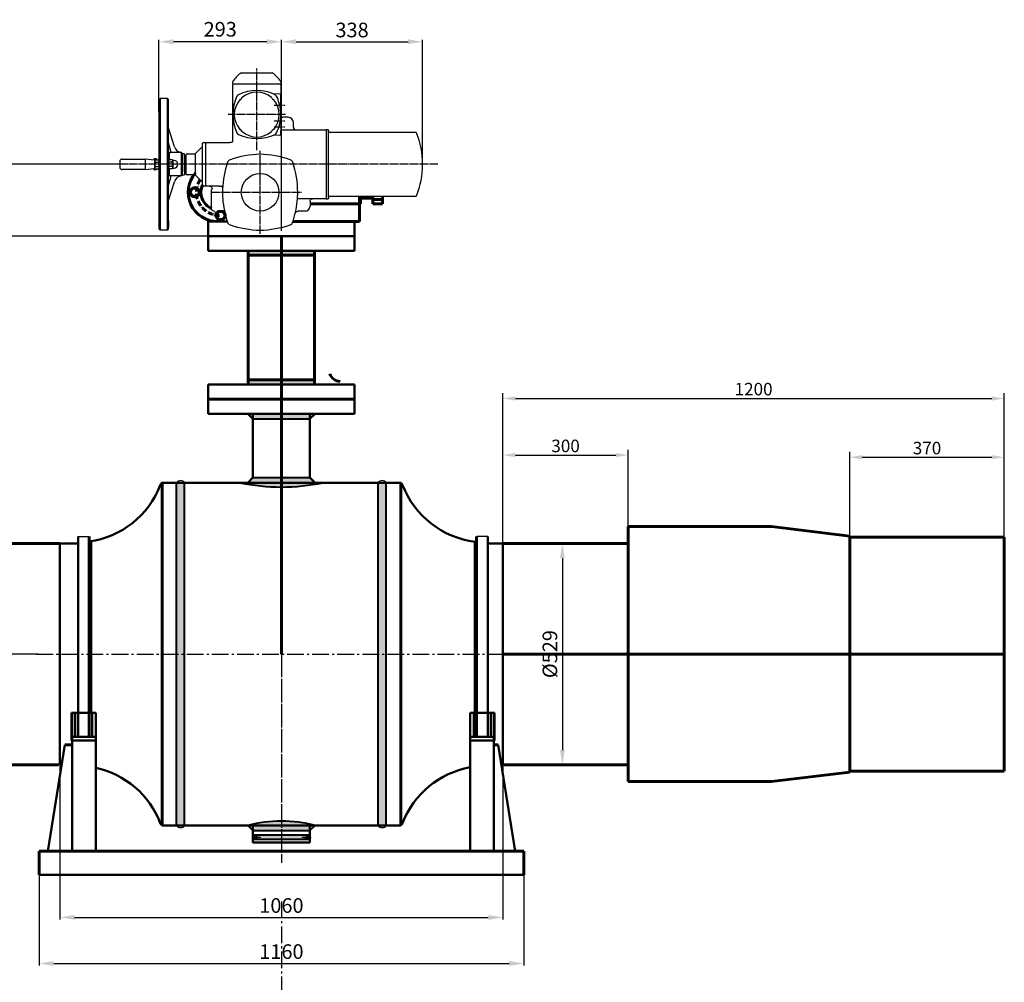
# Model space of a CAD drawing. Units: millimetres. Extents: x 218910 to 274418, y -85382 to -2523.
# Drawn here: x 260332 to 262688, y -47837 to -45533 of the extents above; entities that cross this region are included whole.
import ezdxf

# ---------------------------------------------------------------- set-up
doc = ezdxf.new("R2010")
doc.units = ezdxf.units.MM
for name, pattern in [('ACAD_ISO10W100', [18, 12, -3, 0, -3]), ('GOST2.303 5', [24, 20, -1.5, 1, -1.5]), ('GOST2.303 6', [12, 8, -1.5, 1, -1.5])]:
    doc.linetypes.add(name, pattern=pattern)
for name, color, linetype, lineweight in [('_ДЕТАЛЬ', 5, 'Continuous', 50), ('_ОСИ', 7, 'GOST2.303 6', 25), ('_РАЗМЕР', 7, 'Continuous', 25), ('деталь', 14, 'Continuous', 60), ('штриховка', 14, 'Continuous', 40)]:
    doc.layers.add(name, color=color, linetype=linetype, lineweight=lineweight)
doc.layers.add('Дорога пожар', color=7, linetype='Continuous', lineweight=60, true_color=0x00cc00)
doc.layers.add('Приводы AUMA', color=4, linetype='Continuous')
doc.layers.add('Размеры', color=7, linetype='Continuous')
doc.styles.add('GOST 2.304', font='CS_Gost2304.shx', dxfattribs={"oblique": 15})
doc.dimstyles.new('GOST', dxfattribs={"dimscale": 0, "dimtxt": 3, "dimasz": 3, "dimexe": 1.25, "dimexo": 0, "dimtad": 1, "dimtoh": 1, "dimdec": 3, "dimtxsty": 'GOST 2.304', "dimcen": 5, "dimadec": 3, "dimazin": 2, "dimtfac": 0.75, "dimtdec": 4, "dimtmove": 1, "dimatfit": 3, "dimfxl": 1, "dimtolj": 1, "dimarcsym": 1})

# ---------------------------------------------------------------- blocks, each defined once
blk = doc.blocks.new('AUMA_SA14.2_NORM(1)')
at = {"layer": 'Приводы AUMA', "linetype": 'GOST2.303 5'}
for p, q in [((3735.9, 2169.7), (3735.9, 2365.3)), ((3777.4, 2277.4), (3803.4, 2277.4)), ((3804.3, 2254.9), (3667.4, 2254.9)), ((3777.4, 2239.9), (3803.4, 2239.9)), ((3777.4, 2225.4), (3803.4, 2225.4)), ((3743.9, 1969.5), (3743.9, 2168.4)), ((4169.4, 2135.9), (3399.1, 2135.9)), ((3628.6, 2068.9), (3844.3, 2068.9))]:
    blk.add_line(p, q, dxfattribs=at)
at = {"layer": 'Приводы AUMA'}
for p, q in [((3678.4, 2331.6), (3678.4, 2333)), ((3699.4, 2354.9), (3735.9, 2354.9)), ((3735.9, 2354.9), (3772.4, 2354.9)), ((3793.4, 2333), (3793.4, 2331.6)), ((3678.5, 2329.1), (3678.4, 2331.6)), ((3678.4, 2331.6), (3678.4, 2331.6)), ((3678.4, 2331.6), (3678.4, 2331.6)), ((3678.4, 2294.1), (3678.4, 2325.7)), ((3679.5, 2328.1), (3735.9, 2328.1)), ((3735.9, 2328.1), (3792.3, 2328.1)), ((3793.4, 2331.6), (3793.3, 2329.1)), ((3793.4, 2331.6), (3793.4, 2331.6)), ((3793.4, 2331.6), (3793.4, 2331.6)), ((3793.4, 2325.7), (3793.4, 2301.9)), ((3504.4, 2293.4), (3501.9, 2290.9)), ((3501.9, 1980.9), (3501.9, 2290.9)), ((3522.4, 2293.4), (3504.4, 2293.4)), ((3504.4, 2293.4), (3504.4, 1978.4)), ((3524.9, 2290.9), (3522.4, 2293.4)), ((3522.4, 1978.4), (3522.4, 2293.4)), ((3524.9, 1980.9), (3524.9, 2290.9)), ((3678.4, 2191.5), (3678.4, 2294.1)), ((3695.3, 2290.3), (3695.5, 2290.4)), ((3700.4, 2295.3), (3700.5, 2295.5)), ((3790.9, 2304), (3775.5, 2304.3)), ((3783.2, 2298.8), (3783.2, 2298.8)), ((3793.4, 2301), (3793.4, 2301.5)), ((3793.4, 2300.4), (3793.4, 2301)), ((3793.4, 2293.6), (3793.4, 2300.4)), ((3793.9, 2300.4), (3793.4, 2300.4)), ((3793.4, 2291.6), (3793.4, 2293.6)), ((3793.4, 2288), (3793.4, 2291.6)), ((3793.4, 2286.9), (3793.4, 2288)), ((3793.4, 2262), (3793.4, 2286.9)), ((3793.9, 2286.9), (3793.9, 2300.4)), ((3793.9, 2269.9), (3793.9, 2286.9)), ((3793.9, 2269.9), (3793.9, 2253)), ((3793.3, 2258.2), (3793.3, 2257.1)), ((3793.4, 2258.4), (3793.4, 2262)), ((3793.4, 2258.4), (3793.4, 2256.2)), ((3793.4, 2256.1), (3793.4, 2255.9)), ((3793.4, 2255.9), (3793.4, 2252.9)), ((3793.4, 2252.9), (3793.4, 2216.8)), ((3793.9, 2253), (3793.9, 2232.4)), ((3793.9, 2250.7), (3794.4, 2250.1)), ((3794.4, 2250.1), (3795.4, 2249.4)), ((3795.4, 2249.4), (3796.4, 2248.9)), ((3796.4, 2248.9), (3796.9, 2248.7)), ((3796.9, 2248.7), (3798.6, 2248.4)), ((3811.4, 2248.4), (3798.6, 2248.4)), ((3538.7, 2177.9), (3524.9, 2222.9)), ((3793.4, 2208.9), (3793.4, 2216.8)), ((3793.9, 2232.4), (3793.9, 2209)), ((3796.4, 2218.4), (3901.9, 2218.4)), ((3823.4, 2224.4), (3823.4, 2236.4)), ((3823.4, 2224.4), (3823.8, 2222.2)), ((3823.8, 2222.2), (3825.1, 2220.2)), ((3825.1, 2220.2), (3827.2, 2218.9)), ((3827.2, 2218.9), (3829.4, 2218.4)), ((3901.9, 2218.4), (3901.9, 2053.4)), ((3906.4, 2218.4), (3901.9, 2218.4)), ((3907.9, 2216.9), (3907.9, 2214.9)), ((3692, 2207.6), (3692, 2207.6)), ((3790.9, 2205.4), (3774.3, 2205.1)), ((3779.8, 2207.6), (3779.7, 2207.6)), ((3793.9, 2209), (3793.4, 2208.9)), ((3793.4, 2207.9), (3793.4, 2208.9)), ((3907.9, 2056.9), (3907.9, 2214.9)), ((3910.4, 2212.4), (4116.7, 2212.4)), ((3530.5, 2167.2), (3524.9, 2187.1)), ((3589.6, 2161.8), (3605, 2177.6)), ((3605.9, 2092.2), (3605.9, 2186.4)), ((3608.9, 2188.4), (3613.9, 2188.4)), ((3613.9, 2188.4), (3631.9, 2188.4)), ((3613.9, 2083.4), (3613.9, 2186.4)), ((3631.9, 2188.4), (3641.9, 2188.4)), ((3641.9, 2188.4), (3671.1, 2188.4)), ((3675.4, 2188.4), (3671.1, 2188.4)), ((3412.9, 2148.4), (3469.9, 2148.4)), ((3490.4, 2146.1), (3469.9, 2148.4)), ((3469.9, 2123.4), (3469.9, 2148.4)), ((3490.5, 2146.2), (3490.5, 2148.9)), ((3491, 2149.4), (3495.6, 2149.4)), ((3492.8, 2146.5), (3501, 2146.5)), ((3496.1, 2148.9), (3496.1, 2147.4)), ((3496.1, 2147.4), (3496.1, 2146.5)), ((3527.4, 2163.9), (3524.9, 2161.4)), ((3524.9, 2161.4), (3524.9, 2110.4)), ((3534, 2146.5), (3525.8, 2146.5)), ((3527.4, 2146.5), (3527.4, 2163.9)), ((3529.2, 2163.9), (3527.4, 2163.9)), ((3555.4, 2163.9), (3529.2, 2163.9)), ((3537.9, 2144.9), (3534.7, 2144.9)), ((3555.4, 2107.9), (3555.4, 2163.9)), ((3557.9, 2161.4), (3555.4, 2163.9)), ((3557.9, 2150.9), (3557.9, 2161.4)), ((3563.3, 2160.9), (3557.9, 2160.9)), ((3557.9, 2110.4), (3557.9, 2150.9)), ((3563.3, 2117.6), (3563.3, 2160.9)), ((3563.4, 2153.7), (3564.9, 2153.7)), ((3564.9, 2153.7), (3564.9, 2150.2)), ((3565.4, 2150.9), (3564.9, 2150.9)), ((3564.9, 2150.2), (3564.9, 2120.9)), ((3565.4, 2156.9), (3565.9, 2156.9)), ((3565.4, 2150.9), (3565.4, 2156.9)), ((3565.4, 2120.9), (3565.4, 2150.9)), ((3565.9, 2156.3), (3565.9, 2157.9)), ((3565.9, 2157.9), (3565.9, 2113.9)), ((3568.9, 2160.9), (3587.5, 2160.9)), ((3589.1, 2110.5), (3589.1, 2161.4)), ((3407.9, 2143.4), (3407.9, 2135.9)), ((3407.9, 2135.9), (3407.9, 2128.4)), ((3469.9, 2123.4), (3412.9, 2123.4)), ((3469.9, 2123.4), (3490.4, 2125.8)), ((3490.5, 2122.9), (3490.5, 2125.8)), ((3495.6, 2122.4), (3491, 2122.4)), ((3491.9, 2128), (3491.9, 2143.9)), ((3491.9, 2128), (3491.9, 2127.4)), ((3492.8, 2141.2), (3501, 2141.2)), ((3492.8, 2130.7), (3501, 2130.7)), ((3492.8, 2125.4), (3501, 2125.4)), ((3496.1, 2124.4), (3496.1, 2125.4)), ((3496.1, 2124.4), (3496.1, 2122.9)), ((3534, 2141.2), (3525.8, 2141.2)), ((3534, 2130.7), (3525.8, 2130.7)), ((3534, 2125.4), (3525.8, 2125.4)), ((3527.4, 2107.9), (3527.4, 2125.4)), ((3534.7, 2126.9), (3537.9, 2126.9)), ((3534.9, 2143.9), (3534.9, 2128)), ((3564.9, 2120.9), (3564.9, 2116.6)), ((3565.4, 2120.9), (3564.9, 2120.9)), ((3565.4, 2114.9), (3565.4, 2120.9)), ((3524.9, 2110.4), (3527.4, 2107.9)), ((3524.9, 2084.8), (3530.5, 2104.7)), ((3555.4, 2107.9), (3527.4, 2107.9)), ((3557.9, 2110.4), (3555.4, 2107.9)), ((3557.9, 2110.9), (3563.3, 2110.9)), ((3563.3, 2117.6), (3563.3, 2110.9)), ((3564.9, 2116.6), (3563.3, 2116.6)), ((3565.9, 2114.9), (3565.4, 2114.9)), ((3587.5, 2110.9), (3568.9, 2110.9)), ((3605, 2094.3), (3589.6, 2110.1)), ((3524.9, 2049), (3538.7, 2094)), ((3605.9, 2086.4), (3605.9, 2092.2)), ((3613.9, 2083.4), (3608.9, 2083.4)), ((3631.9, 2083.4), (3613.9, 2083.4)), ((3622.9, 2083.4), (3624.6, 2083.2)), ((3624.6, 2083.2), (3626.2, 2082.4)), ((3626.2, 2082.4), (3627.9, 2080.8)), ((3627.9, 2080.8), (3628.6, 2079.2)), ((3627.9, 2072.4), (3627.9, 2074.9)), ((3628.6, 2079.2), (3628.9, 2077.4)), ((3628.9, 2077.2), (3628.9, 2077.4)), ((3641.9, 2083.4), (3631.9, 2083.4)), ((3646.7, 2083.4), (3641.9, 2083.4)), ((3646.7, 2083.4), (3651, 2083.4)), ((3627.9, 2026.6), (3627.9, 2072.4)), ((3901.9, 2053.4), (3835.7, 2053.4)), ((3863.6, 2049.2), (3864.4, 2050.8)), ((3864.4, 2050.8), (3866, 2052.4)), ((3866, 2052.4), (3867.6, 2053.2)), ((3867.6, 2053.2), (3869.4, 2053.4)), ((3901.9, 2053.4), (3906.4, 2053.4)), ((3907.9, 2056.9), (3907.9, 2054.9)), ((3910.4, 2059.4), (4116.7, 2059.4)), ((3634.9, 2022.6), (3627.9, 2026.6)), ((3863.4, 2047.4), (3863.6, 2049.2)), ((3863.4, 2047.4), (3863.4, 2035.4)), ((3654.4, 2020.9), (3640.9, 2020.9)), ((3654.4, 2020.9), (3656.4, 2020.6)), ((3656.4, 2020.6), (3659.5, 2018.2)), ((3828.1, 2018.8), (3828.6, 2020.2)), ((3828.6, 2020.2), (3829.5, 2021.5)), ((3829.5, 2021.5), (3831, 2022.7)), ((3831, 2022.7), (3832.4, 2023.3)), ((3832.4, 2023.3), (3833.9, 2023.4)), ((3851.4, 2023.4), (3833.9, 2023.4)), ((3501.9, 1992.9), (3501.9, 2000.9)), ((3501.9, 1985), (3501.9, 1992.9)), ((3504.4, 1978.4), (3501.9, 1980.9)), ((3524.9, 1980.9), (3522.4, 1978.4)), ((3524.9, 2000.9), (3524.9, 1992.9)), ((3524.9, 1992.9), (3524.9, 1985)), ((3522.4, 1978.4), (3504.4, 1978.4))]:
    blk.add_line(p, q, dxfattribs=at)
blk.add_circle((3743.9, 2068.9), 45, dxfattribs=at)
for centre, radius, start, end in [((3681.4, 2333), 3, 146.978, 180), ((3735.9, 2297.6), 68, 144.4116, 146.978), ((3735.9, 2297.6), 68, 122.4637, 144.4116), ((3735.9, 2297.6), 68, 35.5884, 57.5363), ((3735.9, 2297.6), 68, 33.022, 35.5884), ((3790.4, 2333), 3, 0, 33.022), ((3681.7, 2325.8), 3.3, 137.1681, 182.1681), ((3679.5, 2329.1), 1, 182, 270), ((3735.9, 2212.4), 100, 63.9585, 116.0415), ((3792.3, 2329.1), 1, 270, 358), ((3790.1, 2325.8), 3.3, 357.8319, 42.8319), ((3778.4, 2254.9), 100, 153.9585, 206.0415), ((3735.9, 2254.9), 53.8, 138.9178, 221.0822), ((3695.3, 2295.6), 7.5, 116.0416, 153.9584), ((3696.1, 2289.6), 1.01, 118.6388, 138.8992), ((3696.3, 2289.7), 1.02, 126.197, 141.213), ((3696.2, 2289.7), 1.02, 122.3564, 126.8991), ((3696, 2289.6), 1.02, 101.4859, 106.305), ((3696.1, 2289.6), 1.01, 98.4721, 109.4201), ((3695.2, 2295.6), 5.03, 278.3816, 314.9986), ((3695.2, 2295.6), 5.03, 314.9986, 351.6158), ((3701.2, 2294.7), 1.01, 131.1114, 171.5893), ((3701.1, 2294.6), 1.01, 131.3119, 146.3326), ((3735.9, 2254.9), 53.8, 48.9178, 131.0823), ((3770.5, 2294.7), 1.01, 8.4121, 48.8883), ((3776.5, 2295.6), 5.03, 188.3816, 261.6158), ((3775.6, 2289.6), 1.01, 41.1114, 81.5893), ((3735.9, 2254.9), 53.8, 318.9178, 41.0822), ((3776.5, 2295.6), 7.5, 26.0416, 63.9584), ((3693.4, 2254.9), 100, 5.7564, 26.0576), ((3790.9, 2301.5), 2.5, 0, 89), ((3693.2, 2256.3), 100, 4.5473, 4.9848), ((3693.4, 2254.9), 100, 1.7709, 5.3028), ((3693.4, 2255), 100, 333.9524, 0.5669), ((3792.3, 2258.4), 1.04, 345.192, 359.9275), ((3693.4, 2254.8), 100, 0.7808, 1.8491), ((3693.4, 2259.8), 100, 357.8682, 357.8979), ((3693.4, 2252.1), 100, 2.2156, 2.3155), ((3811.4, 2236.4), 12, 360, 90), ((3696.1, 2220.3), 1.01, 221.0957, 261.5798), ((3695.2, 2214.3), 5.03, 8.3865, 81.6161), ((3701.2, 2215.2), 1.01, 188.41, 228.8893), ((3770.5, 2215.2), 1.01, 311.1076, 351.5931), ((3776.5, 2214.3), 5.03, 98.3853, 171.6147), ((3775.6, 2220.3), 1.01, 278.41, 318.8893), ((3796.4, 2221.4), 3, 214.0827, 270), ((3906.4, 2216.9), 1.5, 0, 90), ((3675.4, 2191.4), 3, 270, 1.9274), ((3695.3, 2214.3), 7.5, 206.0416, 243.9584), ((3735.9, 2297.4), 100, 243.9585, 296.0415), ((3735.9, 2254.9), 53.8, 228.9178, 311.0822), ((3774, 2212.5), 7.49, 319.4969, 319.7678), ((3776.5, 2214.3), 7.5, 296.0416, 333.9584), ((3790.9, 2207.9), 2.5, 271, 0), ((3910.4, 2214.9), 2.5, 180, 270), ((4116.7, 2210.9), 1.5, 22.1996, 90), ((3932.9, 2136), 199.9, 359.9945, 22.2014), ((3557.8, 2183.8), 20, 197.0947, 262.9403), ((3602.9, 2179.7), 3, 315, 0), ((3608.9, 2185.4), 3, 90, 180), ((3412.9, 2143.4), 5, 90, 180), ((3490.3, 2144.5), 1.6, 0, 83.5169), ((3491, 2148.9), 0.5, 90, 180), ((3496.2, 2143.9), 4.3, 142.1211, 180), ((3495.6, 2148.9), 0.5, 0, 90), ((3497.6, 2143.9), 4.3, 0, 37.8789), ((3529.2, 2143.9), 4.3, 142.1211, 180), ((3528.1, 2166.4), 2.5, 270, 17.1104), ((3530.6, 2143.9), 4.3, 14.6648, 37.8789), ((3530.6, 2143.9), 4.3, 0, 14.6648), ((3537.9, 2135.9), 9, 270, 90), ((3568.9, 2157.9), 3, 90, 180), ((3587.5, 2163.9), 3, 270, 315), ((3675.4, 2137.5), 10, 109.0407, 160.9593), ((3754.6, 1896.8), 263.4, 92.3345, 108.2555), ((3733.1, 1896.8), 263.4, 71.7445, 87.6655), ((3812.4, 2137.5), 10, 19.0407, 70.9593), ((3412.9, 2128.4), 5, 180, 270), ((3490.3, 2127.4), 1.6, 276.4831, 0), ((3491, 2122.9), 0.5, 180, 270), ((3496.2, 2143.9), 4.3, 180, 217.8789), ((3507.7, 2135.9), 15.8, 160.5288, 199.4712), ((3496.2, 2128), 4.3, 142.1211, 180), ((3496.2, 2128), 4.3, 180, 217.8789), ((3495.6, 2122.9), 0.5, 270, 0), ((3497.6, 2143.9), 4.3, 322.1211, 0), ((3486, 2135.9), 15.8, 0, 19.4712), ((3486, 2135.9), 15.8, 340.5288, 0), ((3497.6, 2128), 4.3, 0, 37.8789), ((3497.6, 2128), 4.3, 322.1211, 0), ((3529.2, 2143.9), 4.3, 180, 217.8789), ((3540.7, 2135.9), 15.8, 160.5288, 180), ((3540.7, 2135.9), 15.8, 180, 199.4712), ((3529.2, 2128), 4.3, 142.1211, 180), ((3529.2, 2128), 4.3, 180, 217.8789), ((3530.6, 2143.9), 4.3, 322.1211, 0), ((3519, 2135.9), 15.8, 340.5288, 19.4712), ((3530.6, 2128), 4.3, 0, 37.8789), ((3530.6, 2128), 4.3, 322.1211, 345.3352), ((3530.6, 2128), 4.3, 345.3352, 0), ((3873.9, 2068.9), 220, 160.9593, 178.0726), ((3613.9, 2068.9), 220, 0, 19.0407), ((3932.9, 2135.9), 199.9, 337.7986, 0.0055), ((3528.1, 2105.4), 2.5, 342.8896, 90), ((3557.8, 2088.1), 20, 97.0597, 162.9053), ((3568.9, 2113.9), 3, 180, 270), ((3587.5, 2107.9), 3, 59.301, 90), ((3587.5, 2107.9), 3, 45, 59.301), ((3602.9, 2092.2), 3, 0, 45), ((3608.9, 2086.4), 3, 180, 270), ((3625.9, 2077.2), 3, 311.8103, 0.0001), ((3651, 2080.4), 3, 358.0726, 90), ((3992.8, 2070.9), 338.9, 178.4108, 180.3381), ((3873.9, 2068.9), 220, 180, 183.9857), ((3873.9, 2068.9), 220, 183.9857, 199.0407), ((3613.9, 2068.9), 220, 354.2092, 0), ((3835.7, 2050.4), 3, 90, 174.2092), ((3906.4, 2054.9), 1.5, 270, 0), ((3910.4, 2056.9), 2.5, 90, 180), ((4116.7, 2060.9), 1.5, 270, 337.8004), ((3613.9, 2068.9), 220, 340.9593, 354.2092), ((3851.4, 2035.4), 12, 270, 0), ((3640.9, 2032.9), 12, 240, 270), ((3675.4, 2000.4), 10, 199.0407, 250.9593), ((3754.6, 2241.1), 263.4, 251.7445, 267.6655), ((3733.1, 2241.1), 263.4, 272.3345, 288.2555), ((3812.4, 2000.4), 10, 289.0407, 340.9593)]:
    blk.add_arc(centre, radius, start, end, dxfattribs=at)
for points in [[(3793.3, 2255.7), (3793.3, 2255.7), (3793.3, 2255.6), (3793.3, 2255.6), (3793.3, 2255.6)], [(3692, 2207.6), (3692, 2207.6), (3692, 2207.6)]]:
    blk.add_spline(points, degree=3, dxfattribs=at)
blk = doc.blocks.new('*D438')
at = {"layer": 'Defpoints', "color": 0}
for p in [(261488, -46786.8), (261488, -47316), (261630.4, -47316)]:
    blk.add_point(p, dxfattribs=at)
at = {"layer": 'Размеры', "color": 0, "lineweight": -2}
for p, q in [((261488, -46786.8), (261635.4, -46786.8)), ((261630.4, -46821.8), (261630.4, -47281)), ((261488, -47316), (261635.4, -47316))]:
    blk.add_line(p, q, dxfattribs=at)
at = {"layer": 'Размеры', "color": 0}
for points in [[(261624.5, -46821.8), (261636.2, -46821.8), (261630.4, -46786.8)], [(261624.5, -47281), (261636.2, -47281), (261630.4, -47316)]]:
    blk.add_solid(points, dxfattribs=at)
at = {"layer": 'Размеры', "color": 0, "insert": (261600.5, -47051.4), "char_height": 35, "attachment_point": 5, "rotation": 90, "style": 'GOST 2.304'}
blk.add_mtext('\\A1;%%c529', dxfattribs=at)
blk = doc.blocks.new('*D439')
at = {"layer": 'Defpoints', "color": 0}
for p in [(259091, -46051.4), (260783, -46051.4), (260375.7, -47051.4)]:
    blk.add_point(p, dxfattribs=at)
at = {"layer": 'Размеры', "color": 0, "lineweight": -2}
for p, q in [((260783, -46051.4), (259086, -46051.4)), ((259091, -47016.4), (259091, -46086.4)), ((260375.7, -47051.4), (259086, -47051.4))]:
    blk.add_line(p, q, dxfattribs=at)
at = {"layer": 'Размеры', "color": 0}
for points in [[(259085.2, -46086.4), (259096.9, -46086.4), (259091, -46051.4)], [(259085.2, -47016.4), (259096.9, -47016.4), (259091, -47051.4)]]:
    blk.add_solid(points, dxfattribs=at)
at = {"layer": 'Размеры', "color": 0, "insert": (259063.5, -46551.4), "char_height": 35, "attachment_point": 5, "rotation": 90, "style": 'GOST 2.304'}
blk.add_mtext('\\A1;1000', dxfattribs=at)
blk = doc.blocks.new('*D440')
at = {"layer": 'Defpoints', "color": 0}
for p in [(260571, -45879.4), (258832.6, -47051.4), (260375.7, -47051.4)]:
    blk.add_point(p, dxfattribs=at)
at = {"layer": 'Размеры', "color": 0, "lineweight": -2}
for p, q in [((260571, -45879.4), (258827.6, -45879.4)), ((258832.6, -45914.4), (258832.6, -47016.4)), ((260375.7, -47051.4), (258827.6, -47051.4))]:
    blk.add_line(p, q, dxfattribs=at)
at = {"layer": 'Размеры', "color": 0}
for points in [[(258826.7, -45914.4), (258838.4, -45914.4), (258832.6, -45879.4)], [(258826.7, -47016.4), (258838.4, -47016.4), (258832.6, -47051.4)]]:
    blk.add_solid(points, dxfattribs=at)
at = {"layer": 'Размеры', "color": 0, "insert": (258803.7, -46465.4), "char_height": 35, "attachment_point": 5, "rotation": 90, "style": 'GOST 2.304'}
blk.add_mtext('\\A1;1172', dxfattribs=at)
blk = doc.blocks.new('*D441')
at = {"layer": 'Defpoints', "color": 0}
for p in [(260665, -45586.3), (260665, -45754.4), (260958, -46038.6)]:
    blk.add_point(p, dxfattribs=at)
at = {"layer": 'Размеры', "color": 0, "lineweight": -2}
for p, q in [((260665, -45754.4), (260665, -45581.3)), ((260923, -45586.3), (260700, -45586.3)), ((260958, -46038.6), (260958, -45581.3))]:
    blk.add_line(p, q, dxfattribs=at)
at = {"layer": 'Размеры', "color": 0}
for points in [[(260700, -45580.5), (260700, -45592.1), (260665, -45586.3)], [(260923, -45580.5), (260923, -45592.1), (260958, -45586.3)]]:
    blk.add_solid(points, dxfattribs=at)
at = {"layer": 'Размеры', "color": 0, "insert": (260811.5, -45556.4), "char_height": 35, "attachment_point": 5, "style": 'GOST 2.304'}
blk.add_mtext('\\A1;293', dxfattribs=at)
blk = doc.blocks.new('*D442')
at = {"layer": 'Defpoints', "color": 0}
for p in [(261296, -45586.3), (261296, -45879.4), (260958, -46038.6)]:
    blk.add_point(p, dxfattribs=at)
at = {"layer": 'Размеры', "color": 0, "lineweight": -2}
for p, q in [((260958, -46038.6), (260958, -45581.3)), ((260993, -45586.3), (261261, -45586.3)), ((261296, -45879.4), (261296, -45581.3))]:
    blk.add_line(p, q, dxfattribs=at)
at = {"layer": 'Размеры', "color": 0}
for points in [[(260993, -45580.5), (260993, -45592.1), (260958, -45586.3)], [(261261, -45580.5), (261261, -45592.1), (261296, -45586.3)]]:
    blk.add_solid(points, dxfattribs=at)
at = {"layer": 'Размеры', "color": 0, "insert": (261127, -45558.1), "char_height": 35, "attachment_point": 5, "style": 'GOST 2.304'}
blk.add_mtext('\\A1;338', dxfattribs=at)
blk = doc.blocks.new('*D462')
at = {"layer": 'Defpoints', "color": 0}
for p in [(260428, -47316.4), (261488, -47316), (261488, -47681.4)]:
    blk.add_point(p, dxfattribs=at)
at = {"layer": 'Размеры', "color": 0, "lineweight": -2}
for p, q in [((260428, -47316.4), (260428, -47686.4)), ((261488, -47316), (261488, -47686.4)), ((260463, -47681.4), (261453, -47681.4))]:
    blk.add_line(p, q, dxfattribs=at)
at = {"layer": 'Размеры', "color": 0}
for points in [[(260463, -47675.6), (260463, -47687.2), (260428, -47681.4)], [(261453, -47675.6), (261453, -47687.2), (261488, -47681.4)]]:
    blk.add_solid(points, dxfattribs=at)
at = {"layer": 'Размеры', "color": 0, "insert": (260958, -47652.9), "char_height": 35, "attachment_point": 5, "style": 'GOST 2.304'}
blk.add_mtext('\\A1;1060', dxfattribs=at)
blk = doc.blocks.new('*D474')
at = {"layer": 'Defpoints', "color": 0}
for p in [(260378, -47579.5), (261538, -47579.5), (261538, -47791.7)]:
    blk.add_point(p, dxfattribs=at)
at = {"layer": 'Размеры', "color": 0, "lineweight": -2}
for p, q in [((260378, -47579.5), (260378, -47796.7)), ((261538, -47579.5), (261538, -47796.7)), ((260413, -47791.7), (261503, -47791.7))]:
    blk.add_line(p, q, dxfattribs=at)
at = {"layer": 'Размеры', "color": 0}
for points in [[(260413, -47785.8), (260413, -47797.5), (260378, -47791.7)], [(261503, -47785.8), (261503, -47797.5), (261538, -47791.7)]]:
    blk.add_solid(points, dxfattribs=at)
at = {"layer": 'Размеры', "color": 0, "insert": (260958, -47763.2), "char_height": 35, "attachment_point": 5, "style": 'GOST 2.304'}
blk.add_mtext('\\A1;1160', dxfattribs=at)
blk = doc.blocks.new('*D689')
at = {"layer": 'Defpoints', "color": 0, "ltscale": 10}
for p in [(261788, -46575.2), (261488, -46786.8), (261788, -46786.8)]:
    blk.add_point(p, dxfattribs=at)
at = {"layer": 'деталь', "color": 0, "lineweight": -2, "ltscale": 10}
for p, q in [((261488, -46786.8), (261488, -46562.7)), ((261518, -46575.2), (261758, -46575.2)), ((261788, -46786.8), (261788, -46562.7))]:
    blk.add_line(p, q, dxfattribs=at)
at = {"layer": 'деталь', "color": 0, "ltscale": 10}
for points in [[(261518, -46570.2), (261518, -46580.2), (261488, -46575.2)], [(261758, -46570.2), (261758, -46580.2), (261788, -46575.2)]]:
    blk.add_solid(points, dxfattribs=at)
at = {"layer": 'деталь', "color": 0, "ltscale": 10, "insert": (261638, -46553.3), "char_height": 30, "attachment_point": 5, "style": 'GOST 2.304'}
blk.add_mtext('\\A1;300', dxfattribs=at)
blk = doc.blocks.new('*D690')
at = {"layer": 'Defpoints', "color": 0, "ltscale": 10}
for p in [(262688, -46580.3), (262318, -46771.4), (262688, -46771.4)]:
    blk.add_point(p, dxfattribs=at)
at = {"layer": 'деталь', "color": 0, "lineweight": -2, "ltscale": 10}
for p, q in [((262318, -46771.4), (262318, -46567.8)), ((262348, -46580.3), (262658, -46580.3)), ((262688, -46771.4), (262688, -46567.8))]:
    blk.add_line(p, q, dxfattribs=at)
at = {"layer": 'деталь', "color": 0, "ltscale": 10}
for points in [[(262348, -46575.3), (262348, -46585.3), (262318, -46580.3)], [(262658, -46575.3), (262658, -46585.3), (262688, -46580.3)]]:
    blk.add_solid(points, dxfattribs=at)
at = {"layer": 'деталь', "color": 0, "ltscale": 10, "insert": (262503, -46558.4), "char_height": 30, "attachment_point": 5, "style": 'GOST 2.304'}
blk.add_mtext('\\A1;370', dxfattribs=at)
blk = doc.blocks.new('*D691')
at = {"layer": 'Defpoints', "color": 0, "ltscale": 10}
for p in [(262688, -46439.8), (261488, -46786.8), (262688, -46786.8)]:
    blk.add_point(p, dxfattribs=at)
at = {"layer": 'деталь', "color": 0, "lineweight": -2, "ltscale": 10}
for p, q in [((261488, -46786.8), (261488, -46427.3)), ((261518, -46439.8), (262658, -46439.8)), ((262688, -46786.8), (262688, -46427.3))]:
    blk.add_line(p, q, dxfattribs=at)
at = {"layer": 'деталь', "color": 0, "ltscale": 10}
for points in [[(261518, -46434.8), (261518, -46444.8), (261488, -46439.8)], [(262658, -46434.8), (262658, -46444.8), (262688, -46439.8)]]:
    blk.add_solid(points, dxfattribs=at)
at = {"layer": 'деталь', "color": 0, "ltscale": 10, "insert": (262088, -46417.4), "char_height": 30, "attachment_point": 5, "style": 'GOST 2.304'}
blk.add_mtext('\\A1;1200', dxfattribs=at)

msp = doc.modelspace()

# ---------------------------------------------------------------- hatches: boundary and pattern name
at = {"layer": '_РАЗМЕР', "ltscale": 2}
for points in [[(260889.5165, -47484.4388, 0.314732507), (260889.5171, -47495.2852), (260903.1958, -47491.7255), (260909.4073, -47491.7255), (260909.4073, -47487.9986), (260903.1958, -47487.9986)], [(261026.4488, -47484.4388, -0.314732507), (261026.4482, -47495.2852), (261012.7695, -47491.7255), (261006.558, -47491.7255), (261006.558, -47487.9986), (261012.7695, -47487.9986)]]:
    msp.add_hatch(color=150, dxfattribs=at).paths.add_polyline_path(points)
at = {"layer": 'деталь'}
h = msp.add_hatch(color=256, dxfattribs=at)
h.paths.add_polyline_path([(261037.4826, -46086.4126), (260957.9826, -46086.4126), (260957.9826, -46097.2741), (261037.4826, -46097.2741)])
h.paths.add_polyline_path([(260957.9826, -46086.4126), (260878.4826, -46086.4126), (260878.4826, -46097.2741), (260957.9826, -46097.2741)])
h = msp.add_hatch(color=256, dxfattribs=at)
h.paths.add_polyline_path([(261037.4826, -46395.2671), (260957.9826, -46395.2671), (260957.9826, -46406.4126), (261037.4826, -46406.4126)])
h.paths.add_polyline_path([(260957.9826, -46395.2671), (260878.4826, -46395.2671), (260878.4826, -46406.4126), (260957.9826, -46406.4126)])
at = {"layer": 'штриховка'}
h = msp.add_hatch(color=256, dxfattribs=at)
h.paths.add_polyline_path([(260889.6559, -46476.3975), (260877.2328, -46476.3975), (260889.6559, -46488.8206), (260957.9826, -46488.8206), (260957.9826, -46476.3975)])
h.paths.add_polyline_path([(260957.9826, -46476.3975), (260957.9826, -46488.8206), (261026.3093, -46488.8206), (261038.7324, -46476.3975), (261026.3093, -46476.3975)])
h = msp.add_hatch(color=256, dxfattribs=at)
h.paths.add_polyline_path([(260957.9826, -46651.6203), (260957.9826, -46628.8994), (260889.6559, -46628.8994), (260877.2328, -46641.3225), (260858.701, -46641.3441, 0.051614736)])
h.paths.add_polyline_path([(261057.2643, -46641.3441), (261038.7324, -46641.3225), (261026.3093, -46628.8994), (260957.9826, -46628.8994), (260957.9826, -46651.6203, 0.051614736)])
h = msp.add_hatch(color=256, dxfattribs=at)
h.paths.add_polyline_path([(260707.2361, -47051.4126), (260726.3582, -47051.4126), (260726.3582, -46641.4699, 0.531514723), (260707.2361, -46641.4366)])
h.paths.add_polyline_path([(260726.3582, -47051.4126), (260707.2361, -47051.4126), (260707.2361, -47461.3887, 0.531514723), (260726.3582, -47461.3554)])
h = msp.add_hatch(color=256, dxfattribs=at)
h.paths.add_polyline_path([(261208.7292, -47051.4126), (261189.6071, -47051.4126), (261189.6071, -46641.4699, -0.531514723), (261208.7292, -46641.4366)])
h.paths.add_polyline_path([(261189.6071, -47051.4126), (261208.7292, -47051.4126), (261208.7292, -47461.3887, -0.531514723), (261189.6071, -47461.3554)])
h = msp.add_hatch(color=256, dxfattribs=at)
h.paths.add_polyline_path([(260957.9826, -47451.2333), (260957.9826, -47473.7977), (261026.3096, -47473.7977), (261026.3096, -47461.3746), (261038.7316, -47461.3755), (261038.7325, -47461.3746, 0.06255203)])
h.paths.add_polyline_path([(261026.3096, -47473.7977), (261038.7316, -47461.3755), (261026.3096, -47461.3746)], flags=17)
h.paths.add_polyline_path([(260957.9826, -47473.7977), (260957.9826, -47451.2333, 0.062551468), (260877.2336, -47461.3755), (260889.6556, -47461.3746), (260889.6556, -47473.7977)])
h.paths.add_polyline_path([(260889.6556, -47461.3746), (260877.2336, -47461.3755), (260889.6556, -47473.7977)])
h = msp.add_hatch(color=256, dxfattribs=at)
h.paths.add_polyline_path([(260957.9826, -47484.439), (260889.6556, -47484.439), (260889.6556, -47485.0361), (260901.0822, -47489.8862), (260889.6556, -47494.7363), (260889.6556, -47495.2852), (260957.9826, -47495.2852)])
h.paths.add_polyline_path([(261026.3096, -47485.0361), (261026.3096, -47484.439), (260957.9826, -47484.439), (260957.9826, -47495.2852), (261026.3096, -47495.2852), (261026.3096, -47494.7363), (261014.8831, -47489.8862)])

# ---------------------------------------------------------------- linework, layer by layer
at = {"layer": '_ДЕТАЛЬ', "color": 150}
for p, q in [((260782.9826, -46016.4126), (260782.9826, -46051.4126)), ((260782.9826, -46016.4126), (260828.7495, -46016.4126)), ((261132.9826, -46016.4126), (261132.9826, -46051.4126)), ((260782.9826, -46051.4126), (261132.9826, -46051.4126)), ((260782.9826, -46051.4126), (260782.9826, -46086.4126)), ((261132.9826, -46051.4126), (261132.9826, -46086.4126)), ((260782.9826, -46086.4126), (261132.9826, -46086.4126)), ((260782.9826, -46406.4126), (261132.9826, -46406.4126)), ((260782.9826, -46441.4126), (260782.9826, -46406.4126)), ((261132.9826, -46441.4126), (261132.9826, -46406.4126)), ((260782.9826, -46441.4126), (260828.7495, -46441.4126)), ((260782.9826, -46441.4126), (260957.9826, -46441.4126)), ((260782.9826, -46441.4126), (260782.9826, -46476.4126)), ((260782.9826, -46441.4126), (260957.9826, -46441.4126)), ((261132.9826, -46441.4126), (260957.9826, -46441.4126)), ((261132.9826, -46441.4126), (260957.9826, -46441.4126)), ((261132.9826, -46441.4126), (260985.8826, -46441.4126)), ((261132.9826, -46441.4126), (261132.9826, -46476.4126)), ((260782.9826, -46476.4126), (261132.9826, -46476.4126)), ((260889.6559, -46476.4126), (260877.2328, -46476.4126)), ((260877.2328, -46476.4126), (260889.6559, -46488.8357)), ((260889.6559, -46476.4126), (260880.9598, -46476.4126)), ((260889.6559, -46628.8711), (260889.6559, -46476.1986)), ((260889.6559, -46476.4126), (260889.6559, -46476.4126)), ((261026.3093, -46628.8711), (261026.3093, -46476.1986)), ((261026.3093, -46476.4126), (261026.3093, -46476.4126)), ((261026.3093, -46476.4126), (261035.0055, -46476.4126)), ((261026.3093, -46476.4126), (261038.7324, -46476.4126)), ((261038.7324, -46476.4126), (261026.3093, -46488.8357)), ((260889.6559, -46628.8711), (260877.2328, -46641.2942)), ((261026.3093, -46628.8711), (261038.7324, -46641.2942)), ((260672.5818, -46641.4126), (261243.3835, -46641.4126)), ((260957.9826, -46677.4995), (260957.9826, -46677.4995)), ((260427.9826, -47316.0286), (260427.9826, -46786.7966)), ((260427.9826, -46786.7966), (260471.2255, -46786.7966)), ((260472.7109, -46786.7966), (260472.9826, -46786.7966)), ((261425.1924, -46783.1846), (261421.3901, -46782.4126)), ((261487.9826, -46786.7966), (261451.868, -46786.7966)), ((261487.9826, -47316.0286), (261487.9826, -46786.7966)), ((260957.9826, -47051.4126), (260957.9826, -47051.4126)), ((260957.9826, -47051.4126), (260957.9826, -47051.4126)), ((260961.5468, -47051.4126), (260961.5468, -47051.4126)), ((260961.5468, -47051.4126), (260961.5468, -47051.4126)), ((260427.9826, -47316.0286), (260431.7903, -47316.0286)), ((260672.5818, -47461.4126), (260747.9826, -47461.4126)), ((260747.9826, -47461.4126), (261167.9826, -47461.4126)), ((260889.6556, -47461.3746), (260889.6556, -47484.439)), ((261026.3096, -47461.4126), (261026.3096, -47485.0361)), ((261167.9826, -47461.4126), (261243.3835, -47461.4126)), ((260889.6556, -47502.4126), (260889.6556, -47484.7363)), ((260957.9826, -47502.4126), (260889.6556, -47502.4126)), ((260957.9826, -47502.4126), (260889.6556, -47502.4126)), ((260957.9826, -47502.4126), (260889.6556, -47502.4126)), ((260957.9826, -47502.4126), (260889.6556, -47502.4126)), ((260905.1845, -47502.4126), (260894.0037, -47502.4126)), ((260905.1845, -47502.4126), (260894.0037, -47502.4126)), ((260957.9826, -47502.4126), (260905.1845, -47502.4126)), ((260957.9826, -47502.4126), (261026.3096, -47502.4126)), ((260957.9826, -47502.4126), (261026.3096, -47502.4126)), ((260957.9826, -47502.4126), (261026.3096, -47502.4126)), ((260957.9826, -47502.4126), (261026.3096, -47502.4126)), ((261010.7808, -47502.4126), (261021.9616, -47502.4126)), ((261010.7808, -47502.4126), (261021.9616, -47502.4126)), ((261026.3096, -47502.4126), (261026.3096, -47484.7363))]:
    msp.add_line(p, q, dxfattribs=at)
for centre, radius, start, end in [((260468.7634, -46570.6219), 213.3578, 277.8492624, 338.9437168), ((260680.5419, -46652.6218), 13.7481, 125.3801054, 157.1271675), ((261235.4233, -46652.6218), 13.7481, 22.8728325, 54.6198946), ((261447.2019, -46570.6219), 213.3578, 201.0562832, 263.0513976), ((260468.7634, -47532.2034), 213.3578, 21.0562832, 77.8474902), ((261447.2019, -47532.2034), 213.3578, 100.2310029, 158.9437168), ((260680.5419, -47450.2034), 13.7481, 202.8728325, 234.6198946), ((261235.4233, -47450.2034), 13.7481, 305.3801054, 337.1271675)]:
    msp.add_arc(centre, radius, start, end, dxfattribs=at)
at = {"layer": '_ОСИ', "color": 150, "ltscale": 5}
for p, q in [((260957.9826, -46286.862), (260957.9826, -47550.7644)), ((260957.9826, -46450.4246), (260957.9826, -47550.7644)), ((260371.7074, -47051.4126), (261544.2579, -47051.4126)), ((260371.7074, -47051.4126), (261544.2579, -47051.4126)), ((260957.9826, -47643.0739), (260957.9826, -48906.9762))]:
    msp.add_line(p, q, dxfattribs=at)
at = {"layer": '_ОСИ', "color": 150}
msp.add_line((260957.9826, -46513.8784), (260957.9826, -46486.33), dxfattribs=at)
at = {"layer": '_РАЗМЕР', "color": 150, "ltscale": 2}
for centre, radius, start, end in [((260716.7859, -46647.9065), 11.5351, 33.9176042, 145.8828127), ((261199.1794, -46647.9065), 11.5351, 34.1171873, 146.0823958), ((260716.7859, -47454.9188), 11.5351, 214.1171873, 326.0823958), ((261199.1794, -47454.9188), 11.5351, 213.9176042, 325.8828127), ((260897.2789, -47489.8615), 9.4689, 145.0637045, 214.9443927), ((261018.6864, -47489.8615), 9.4689, 325.0556072, 34.9362954)]:
    msp.add_arc(centre, radius, start, end, dxfattribs=at)
at = {"layer": 'деталь'}
for p, q in [((260957.9826, -47051.4126), (260957.9826, -46051.4126)), ((260957.9826, -47051.4126), (260957.9826, -46051.4126)), ((260878.4826, -46406.4126), (260878.4826, -46086.4126)), ((261037.4826, -46406.4126), (261037.4826, -46086.4126)), ((260878.4826, -46097.2741), (261037.4826, -46097.2741)), ((260878.4826, -46395.2671), (261037.4826, -46395.2671)), ((260782.9826, -46441.4126), (260957.9826, -46441.4126)), ((260782.9826, -46441.4126), (260957.9826, -46441.4126)), ((261132.9826, -46441.4126), (260957.9826, -46441.4126)), ((261132.9826, -46441.4126), (260957.9826, -46441.4126)), ((260672.5818, -46641.4126), (260672.5818, -47461.4126)), ((261243.3835, -46641.4126), (261243.3835, -47461.4126)), ((261787.9826, -46786.4126), (261787.9826, -46746.4126)), ((261787.9826, -46746.4126), (262130.8491, -46746.4126)), ((262130.8491, -46746.4126), (262318.0117, -46769.1806)), ((260497.9011, -46770.2217), (260497.9011, -47248.979)), ((261425.1924, -46770.2217), (261425.1924, -47248.979)), ((262687.9826, -46771.4126), (262317.9826, -46771.4126)), ((262317.9826, -46771.4126), (262317.9826, -47331.4126)), ((262318.0117, -46769.1806), (262318.0117, -46771.4126)), ((262687.9826, -47051.4126), (262687.9826, -46771.4126)), ((260427.9826, -46786.4126), (260127.9826, -46786.4126)), ((260501.7034, -47191.5336), (260501.7034, -46781.4216)), ((261421.3901, -47191.5336), (261421.3901, -46782.4126)), ((261487.9826, -46786.4126), (261787.9826, -46786.4126)), ((261787.9826, -46786.4126), (261787.9826, -47316.4126)), ((261487.9826, -47051.4126), (262687.9826, -47051.4126)), ((262687.9826, -47331.4126), (262687.9826, -47051.4126)), ((260439.4412, -47268.2133), (260457.1167, -47268.2133)), ((261476.5241, -47268.2133), (261465.9768, -47268.2133)), ((260127.9826, -47316.4126), (260424.662, -47316.0286)), ((261487.9826, -47316.0286), (261484.175, -47316.0286)), ((261787.9826, -47316.4126), (261491.3033, -47316.0286)), ((261787.9826, -47316.4126), (261787.9826, -47356.4126)), ((262130.8491, -47356.4126), (262318.0117, -47333.6446)), ((262317.9826, -47331.4126), (262687.9826, -47331.4126)), ((262318.0117, -47333.6446), (262318.0117, -47331.4126)), ((261787.9826, -47356.4126), (262130.8491, -47356.4126)), ((261507.1695, -47522.9422), (260377.9826, -47522.9422)), ((260957.9826, -47522.9422), (260377.9826, -47522.9422)), ((260377.9826, -47522.9422), (260377.9826, -47579.5038)), ((260408.7958, -47522.9422), (261537.9826, -47522.9422)), ((260416.0835, -47522.9422), (261537.9826, -47522.9422)), ((260957.9826, -47522.9422), (261537.9826, -47522.9422)), ((261537.9826, -47522.9422), (261537.9826, -47579.5038))]:
    msp.add_line(p, q, dxfattribs=at)
at = {"layer": 'деталь', "lineweight": 50, "ltscale": 5}
for p, q in [((260471.2255, -46770.2217), (260471.2255, -47248.979)), ((261451.868, -46770.2217), (261451.868, -47248.979)), ((260513.6783, -47191.5336), (260455.4325, -47191.5336)), ((260455.4325, -47191.5336), (260455.4325, -47257.8167)), ((260464.2702, -47248.979), (260464.2702, -47191.5336)), ((260504.8406, -47191.5336), (260504.8406, -47248.979)), ((261409.4152, -47191.5336), (261467.6611, -47191.5336)), ((261418.253, -47191.5336), (261418.253, -47248.979)), ((261458.8233, -47248.979), (261458.8233, -47191.5336)), ((261467.6611, -47191.5336), (261467.6611, -47257.8167)), ((260513.6783, -47248.979), (260455.4325, -47248.979)), ((260455.4325, -47257.8167), (260513.6783, -47257.8167)), ((261409.4152, -47248.979), (261467.6611, -47248.979)), ((261467.6611, -47257.8167), (261409.4152, -47257.8167))]:
    msp.add_line(p, q, dxfattribs=at)
at = {"layer": 'деталь', "color": 1, "linetype": 'ByBlock', "lineweight": 50, "ltscale": 5}
for p, q in [((260513.6783, -47191.5336), (260457.1167, -47191.5336)), ((260457.1167, -47191.5336), (260457.1167, -47522.9422)), ((260513.6783, -47522.9422), (260513.6783, -47191.5336)), ((261409.4152, -47522.9422), (261409.4152, -47191.5336)), ((261409.4152, -47191.5336), (261465.9768, -47191.5336)), ((261465.9768, -47191.5336), (261465.9768, -47522.9422)), ((261455.4862, -47522.9422), (261427.2054, -47522.9422))]:
    msp.add_line(p, q, dxfattribs=at)
at = {"layer": 'деталь', "color": 1, "lineweight": 50, "ltscale": 5}
for p, q in [((260439.4412, -47268.2133), (260398.682, -47522.9422)), ((261476.5241, -47268.2133), (261517.2833, -47522.9422)), ((260460.2723, -47522.9422), (261520.8023, -47522.9422)), ((260377.9826, -47579.5038), (260460.2723, -47579.5038)), ((261537.9826, -47579.5038), (260460.2723, -47579.5038))]:
    msp.add_line(p, q, dxfattribs=at)
at = {"layer": 'Дорога пожар'}
for p, q in [((261144.7387, -46016.4126), (261144.7387, -45955.9126)), ((261146.9295, -45955.9126), (261146.9295, -45974.3055)), ((261176.9848, -45960.6034), (261146.9295, -45960.6034)), ((261176.9848, -45955.9126), (261176.9848, -45974.3093)), ((261199.5185, -45963.9916), (261176.9848, -45963.9916)), ((261199.5185, -45974.3093), (261199.5185, -45955.9126)), ((261146.9295, -45974.3055), (261026.4826, -45974.3055)), ((261176.9848, -45974.3093), (261199.5185, -45974.3093)), ((260985.8826, -46016.4126), (261144.7387, -46016.4126)), ((260805.2895, -46441.4126), (260827.5231, -46441.4126)), ((260827.5231, -46441.4126), (260828.7495, -46441.4126))]:
    msp.add_line(p, q, dxfattribs=at)
for points in [[(260761.61, -45946.4126), (260756.0837, -45955.9843), (260745.0312, -45955.9843), (260739.505, -45946.4126), (260745.0312, -45936.8409), (260756.0837, -45936.8409)], [(260823.5575, -46001.6191), (260818.0313, -45992.0474), (260806.9788, -45992.0474), (260801.4525, -46001.6191), (260806.9788, -46011.1908), (260818.0313, -46011.1908)]]:
    msp.add_lwpolyline(points, close=True, dxfattribs=at)
msp.add_circle((260750.5575, -45946.4126), 11.0525, dxfattribs=at)
for centre, radius, start, end in [((260805.1091, -45946.4126), 70.0003, 138.7191443, 270.1476568), ((260807.9053, -45946.4126), 42.5046, 155.2145087, 247.0272834), ((260812.505, -46001.6191), 11.0525, 139.2953442, 25.8055673), ((261100.3852, -46371.3605), 28.0176, 199.9336851, 265.8748687)]:
    msp.add_arc(centre, radius, start, end, dxfattribs=at)
at = {"layer": 'Дорога пожар', "linetype": 'ACAD_ISO10W100'}
msp.add_arc((260809.7379, -45946.4126), 55.2065, 146.6727678, 270, dxfattribs=at)
msp.add_arc((260809.7379, -45946.4126), 55.2065, 146.6727678, 270, dxfattribs=at)
at = {"layer": 'Размеры'}
for p, q in [((260471.2255, -46770.2217), (260497.739, -46770.2217)), ((261451.868, -46770.2217), (261425.3545, -46770.2217))]:
    msp.add_line(p, q, dxfattribs=at)
at = {"layer": 'штриховка'}
for p, q in [((260889.6559, -46476.4126), (261026.3093, -46476.4126)), ((260889.6559, -46488.8357), (261026.3093, -46488.8357)), ((260889.6559, -46628.8711), (261026.3093, -46628.8711)), ((260707.2361, -47461.3887), (260707.2361, -46641.4366)), ((260726.3582, -47461.3887), (260726.3582, -46641.4366)), ((261189.6071, -47461.3887), (261189.6071, -46641.4366)), ((261208.7292, -47461.3887), (261208.7292, -46641.4366)), ((260877.2336, -47461.3755), (260889.6556, -47473.7977)), ((260889.6559, -47473.7977), (261026.3094, -47473.7977)), ((261038.7325, -47461.3746), (261026.3096, -47473.7977)), ((261026.4489, -47484.439), (260889.5163, -47484.439)), ((261026.5874, -47495.2852), (260889.6549, -47495.2852))]:
    msp.add_line(p, q, dxfattribs=at)
for centre, radius, start, end in [((260957.9826, -46166.8566), 484.7353, 258.1688108, 281.8311892), ((260957.9847, -47777.7719), 326.5386, 75.6831453, 104.317448)]:
    msp.add_arc(centre, radius, start, end, dxfattribs=at)

# ---------------------------------------------------------------- block references
at = {"layer": 'Приводы AUMA'}
msp.add_blockref('AUMA_SA14.2_NORM(1)', (257163.1149, -48015.3594), dxfattribs=at)

# ---------------------------------------------------------------- dimensions: what is measured, and where the dimension line sits
at = {"layer": 'деталь', "ltscale": 10}
for base, p2, picture, middle in [((262687.9826, -46439.7931), (262687.9826, -46786.7966), '*D691', (262087.9826, -46417.3812)), ((261787.9826, -46575.2073), (261787.9826, -46786.7966), '*D689', (261637.9826, -46553.336))]:
    dim = msp.add_linear_dim(base=base, p1=(261487.9826, -46786.7966), p2=p2, dimstyle='GOST', override={"dimscale": 10}, dxfattribs=at)
    dim.commit()
    dim.dimension.update_dxf_attribs({"geometry": picture, "text_midpoint": middle})
dim = msp.add_linear_dim(base=(262687.9826, -46580.2563), p1=(262318.0117, -46771.4126), p2=(262687.9826, -46771.4489), text='370', dimstyle='GOST', override={"dimscale": 10, "dimlfac": 1, "dimtxsty": 'GOST 2.304', "dimsah": 1, "dimtolj": 1}, dxfattribs=at)
dim.commit()
dim.dimension.update_dxf_attribs({"geometry": '*D690', "text_midpoint": (262502.9972, -46558.385)})
at = {"layer": 'Размеры'}
for base, p1, p2, override, picture, middle in [((260664.9826, -45586.3131), (260957.9826, -46038.6017), (260664.9826, -45754.4126), {"dimscale": 1, "dimtxt": 35, "dimasz": 35, "dimexe": 5, "dimgap": 10, "dimdec": 1}, '*D441', (260811.4826, -45556.4448)), ((261295.9826, -45586.3131), (260957.9826, -46038.6017), (261295.9826, -45879.4318), {"dimscale": 1, "dimtxt": 35, "dimasz": 35, "dimexe": 5, "dimgap": 10, "dimdec": 1}, '*D442', (261126.9826, -45558.0883)), ((261487.9826, -47681.4103), (260427.9826, -47316.4126), (261487.9826, -47316.0286), {"dimscale": 1, "dimtxt": 35, "dimasz": 35, "dimexe": 5, "dimgap": 10, "dimdec": 0}, '*D462', (260957.9826, -47652.8975)), ((261537.9826, -47791.669), (260377.9826, -47579.5038), (261537.9826, -47579.5038), {"dimscale": 1, "dimtxt": 35, "dimasz": 35, "dimexe": 5, "dimgap": 10, "dimdec": 0}, '*D474', (260957.9826, -47763.1562))]:
    dim = msp.add_linear_dim(base=base, p1=p1, p2=p2, dimstyle='GOST', override=override, dxfattribs=at)
    dim.commit()
    dim.dimension.update_dxf_attribs({"geometry": picture, "text_midpoint": middle})
for base, p1, p2, picture, middle in [((258832.5798, -47051.4126), (260570.9826, -45879.4126), (260375.7117, -47051.4126), '*D440', (258803.7242, -46465.4126)), ((259091.0248, -46051.4126), (260375.7117, -47051.4126), (260782.9826, -46051.4126), '*D439', (259063.5248, -46551.4126))]:
    dim = msp.add_linear_dim(base=base, p1=p1, p2=p2, angle=90, dimstyle='GOST', override={"dimscale": 1, "dimtxt": 35, "dimasz": 35, "dimexe": 5, "dimgap": 10, "dimdec": 1}, dxfattribs=at)
    dim.commit()
    dim.dimension.update_dxf_attribs({"geometry": picture, "text_midpoint": middle})
dim = msp.add_linear_dim(base=(261630.3767, -47316.0286), p1=(261487.9826, -46786.7966), p2=(261487.9826, -47316.0286), angle=90, text='%%c<>', dimstyle='GOST', override={"dimscale": 1, "dimtxt": 35, "dimasz": 35, "dimexe": 5, "dimgap": 10, "dimdec": 0}, dxfattribs=at)
dim.commit()
dim.dimension.update_dxf_attribs({"geometry": '*D438', "text_midpoint": (261600.5084, -47051.4126)})

doc.saveas('drawing.dxf')
